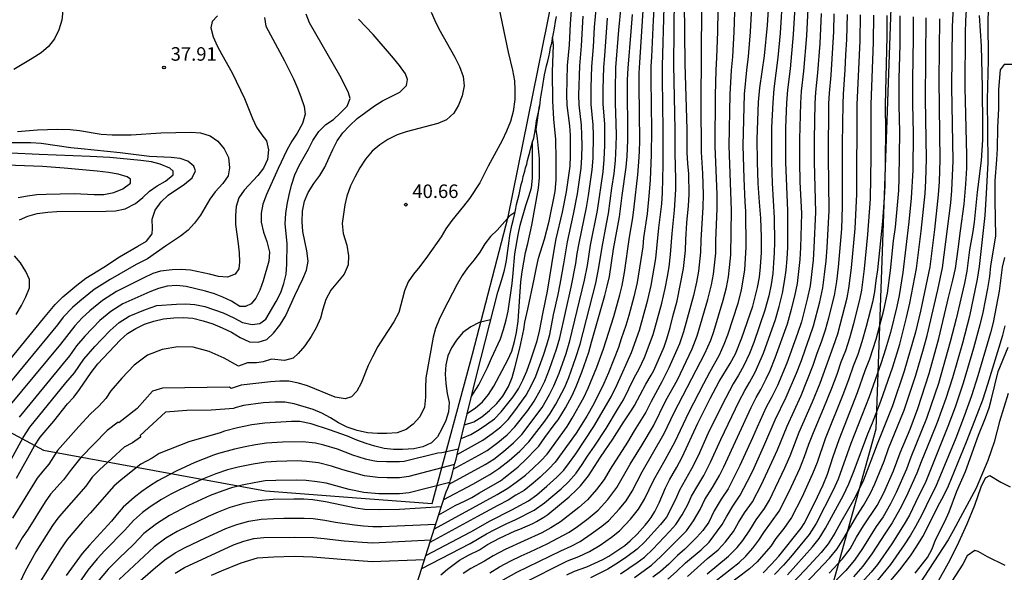
# Model space of a CAD drawing. Units: millimetres. Extents: x 583094 to 583446, y 4794040 to 4794290.
# Drawn here: x 583358 to 583412, y 4794174 to 4794205 of the extents above; entities that cross this region are included whole.
import ezdxf

# ---------------------------------------------------------------- set-up
doc = ezdxf.new("R2010")
doc.units = ezdxf.units.MM
for name, color, linetype in [('020104', 34, 'Continuous'), ('020204', 9, 'Continuous'), ('020308', 9, 'Continuous'), ('070116', 6, 'Continuous'), ('130101', 9, 'Continuous')]:
    doc.layers.add(name, color=color, linetype=linetype)
doc.layers.add('020105', color=24, linetype='Continuous', lineweight=30)
doc.styles.add('ARIAL', font='ARIAL.TTF', dxfattribs={"height": 1})

# ---------------------------------------------------------------- blocks, each defined once
blk = doc.blocks.new('COTAPU')
blk.add_circle((0, 0), 0.075)

msp = doc.modelspace()

# ---------------------------------------------------------------- linework, layer by layer
at = {"layer": '020104', "flags": 128}
for points, elevation in [([(583401.234, 4794173.763), (583402.574, 4794175.163), (583403.004, 4794175.683), (583403.374, 4794176.283), (583404.094, 4794177.513), (583404.464, 4794178.093), (583404.844, 4794178.773), (583405.094, 4794179.293), (583405.604, 4794180.563), (583405.854, 4794181.263), (583406.714, 4794183.393), (583407.364, 4794185.323), (583407.784, 4794186.783), (583407.984, 4794187.533), (583408.584, 4794190.073), (583408.844, 4794191.293), (583409.304, 4794194.892), (583409.364, 4794195.572), (583409.444, 4794197.222), (583409.364, 4794201.322), (583409.394, 4794204.672), (583409.625, 4794209.252)], 59.5), ([(583392.915, 4794207.112), (583392.785, 4794205.043), (583392.705, 4794203.003), (583392.665, 4794202.463), (583392.655, 4794201.743), (583392.705, 4794198.933), (583392.685, 4794197.563), (583392.625, 4794196.163), (583392.575, 4794195.483), (583392.455, 4794194.283), (583392.265, 4794192.953), (583392.215, 4794192.453), (583391.905, 4794190.473), (583391.715, 4794189.673), (583391.435, 4794188.643), (583391.275, 4794188.083), (583391.025, 4794187.353), (583390.875, 4794186.863), (583390.315, 4794185.463), (583390.055, 4794184.863), (583389.495, 4794183.733), (583389.115, 4794183.053), (583388.525, 4794182.113), (583387.365, 4794180.503), (583387.005, 4794180.123), (583386.515, 4794179.663), (583386.135, 4794179.333), (583385.635, 4794178.933), (583385.175, 4794178.663), (583384.745, 4794178.383), (583384.175, 4794178.094), (583383.045, 4794177.484), (583380.405, 4794176.034)], 46), ([(583383.554, 4794173.454), (583385.224, 4794174.394), (583387.664, 4794175.584), (583388.244, 4794175.843), (583388.734, 4794176.093), (583389.354, 4794176.513), (583389.944, 4794176.943), (583390.334, 4794177.263), (583390.914, 4794177.883), (583391.294, 4794178.343), (583391.624, 4794178.893), (583392.174, 4794179.953), (583393.404, 4794182.083), (583393.964, 4794183.263), (583395.654, 4794186.523), (583395.984, 4794187.273), (583396.154, 4794187.743), (583396.684, 4794189.483), (583396.854, 4794190.193), (583396.964, 4794190.793), (583397.035, 4794191.303), (583397.105, 4794192.013), (583397.135, 4794194.493), (583397.005, 4794198.063), (583397.055, 4794200.903), (583397.135, 4794202.263), (583397.205, 4794202.993), (583397.285, 4794204.382), (583397.385, 4794207.152)], 51.5), ([(583383.725, 4794174.354), (583384.265, 4794174.684), (583384.904, 4794175.024), (583385.464, 4794175.294), (583385.964, 4794175.514), (583386.904, 4794175.974), (583387.504, 4794176.273), (583388.124, 4794176.613), (583388.594, 4794176.933), (583389.194, 4794177.373), (583389.744, 4794177.833), (583390.284, 4794178.433), (583390.774, 4794179.093), (583391.514, 4794180.393), (583392.174, 4794181.463), (583392.804, 4794182.523), (583393.504, 4794183.913), (583394.134, 4794185.073), (583394.954, 4794186.793), (583395.234, 4794187.503), (583395.834, 4794189.533), (583396.025, 4794190.343), (583396.135, 4794190.943), (583396.265, 4794192.093), (583396.275, 4794192.783), (583396.345, 4794194.573), (583396.335, 4794195.363), (583396.235, 4794198.043), (583396.245, 4794200.873), (583396.285, 4794202.263), (583396.325, 4794202.963), (583396.375, 4794204.382), (583396.425, 4794206.822)], 51), ([(583379.955, 4794174.594), (583382.635, 4794175.984), (583383.555, 4794176.524), (583384.005, 4794176.764), (583384.635, 4794177.074), (583385.175, 4794177.314), (583386.195, 4794177.833), (583386.755, 4794178.233), (583387.695, 4794179.023), (583388.104, 4794179.413), (583388.514, 4794179.893), (583388.854, 4794180.363), (583389.144, 4794180.823), (583389.535, 4794181.383), (583390.185, 4794182.373), (583390.875, 4794183.523), (583391.155, 4794183.953), (583391.745, 4794185.173), (583392.015, 4794185.683), (583392.305, 4794186.303), (583392.795, 4794187.593), (583393.265, 4794189.333), (583393.455, 4794190.143), (583393.585, 4794190.813), (583393.675, 4794191.343), (583393.755, 4794192.023), (583393.845, 4794193.183), (583393.975, 4794194.483), (583394.055, 4794195.633), (583394.055, 4794196.203), (583394.015, 4794197.643), (583394.015, 4794198.953), (583393.935, 4794202.553), (583393.975, 4794206.382)], 49.5), ([(583385.544, 4794173.764), (583388.044, 4794175.014), (583388.674, 4794175.263), (583389.254, 4794175.533), (583389.844, 4794175.893), (583390.474, 4794176.333), (583390.924, 4794176.693), (583391.544, 4794177.343), (583391.984, 4794177.883), (583392.314, 4794178.443), (583392.824, 4794179.513), (583393.464, 4794180.633), (583394.004, 4794181.643), (583394.764, 4794183.263), (583395.594, 4794184.863), (583395.934, 4794185.503), (583396.474, 4794186.453), (583396.734, 4794187.043), (583396.934, 4794187.563), (583397.504, 4794189.323), (583397.684, 4794190.043), (583397.874, 4794191.183), (583397.954, 4794192.433), (583397.935, 4794194.413), (583397.895, 4794194.953), (583397.835, 4794196.253), (583397.785, 4794198.083), (583397.865, 4794200.933), (583397.985, 4794202.253), (583398.085, 4794203.023), (583398.195, 4794204.382), (583398.305, 4794206.462)], 52), ([(583399.975, 4794206.442), (583399.835, 4794204.312), (583399.705, 4794202.962), (583399.485, 4794201.223), (583399.425, 4794200.463), (583399.365, 4794199.083), (583399.355, 4794197.163), (583399.395, 4794195.993), (583399.514, 4794194.053), (583399.524, 4794192.703), (583399.514, 4794192.113), (583399.474, 4794191.563), (583399.424, 4794190.973), (583399.334, 4794190.363), (583399.204, 4794189.733), (583398.994, 4794188.943), (583398.374, 4794187.133), (583398.134, 4794186.533), (583397.824, 4794185.863), (583397.524, 4794185.323), (583397.234, 4794184.853), (583396.624, 4794183.673), (583395.834, 4794182.063), (583395.284, 4794180.853), (583394.924, 4794180.123), (583394.254, 4794178.943), (583394.024, 4794178.423), (583393.524, 4794177.443), (583393.204, 4794177.043), (583392.334, 4794176.083), (583391.914, 4794175.673), (583391.334, 4794175.243), (583390.874, 4794174.923), (583390.284, 4794174.553), (583389.314, 4794174.084)], 53), ([(583390.984, 4794174.293), (583391.904, 4794174.923), (583392.304, 4794175.233), (583392.774, 4794175.673), (583393.724, 4794176.663), (583394.054, 4794177.043), (583394.404, 4794177.573), (583394.714, 4794178.143), (583394.924, 4794178.603), (583395.264, 4794179.203), (583395.604, 4794179.753), (583395.974, 4794180.503), (583396.544, 4794181.753), (583397.564, 4794183.883), (583397.874, 4794184.473), (583398.144, 4794184.923), (583398.444, 4794185.493), (583398.904, 4794186.553), (583399.574, 4794188.413), (583399.784, 4794189.143), (583399.964, 4794189.873), (583400.084, 4794190.533), (583400.164, 4794191.163), (583400.224, 4794191.793), (583400.254, 4794192.413), (583400.264, 4794193.023), (583400.254, 4794194.453), (583400.145, 4794197.153), (583400.155, 4794199.053), (583400.205, 4794200.443), (583400.255, 4794201.163), (583400.405, 4794202.332), (583400.575, 4794204.242), (583400.705, 4794206.392)], 53.5), ([(583384.165, 4794206.093), (583384.745, 4794203.263), (583384.995, 4794202.253), (583385.095, 4794201.673), (583385.125, 4794201.163), (583385.125, 4794200.633), (583385.035, 4794199.973), (583384.885, 4794199.413), (583384.665, 4794198.873), (583384.415, 4794198.353), (583383.635, 4794196.933), (583383.175, 4794196.013), (583382.605, 4794195.133), (583382.275, 4794194.703), (583381.615, 4794193.913), (583381.285, 4794193.443), (583381.025, 4794193.013), (583380.275, 4794191.933), (583379.855, 4794191.353), (583379.495, 4794190.933), (583379.205, 4794190.503), (583379.005, 4794190.003), (583378.675, 4794188.813), (583378.415, 4794188.293), (583377.805, 4794187.373), (583377.525, 4794186.913), (583377.215, 4794186.343), (583376.985, 4794185.863), (583376.585, 4794184.883), (583376.345, 4794184.443), (583376.055, 4794184.134), (583375.715, 4794184.014), (583375.145, 4794184.104), (583373.625, 4794184.734), (583373.115, 4794184.884), (583372.585, 4794184.994), (583372.085, 4794185.004), (583371.565, 4794184.964), (583369.935, 4794184.764), (583369.385, 4794184.584), (583369.285, 4794184.664), (583365.565, 4794184.614), (583365.015, 4794184.444), (583364.165, 4794183.484), (583363.145, 4794182.684), (583363.115, 4794182.714), (583362.505, 4794182.254), (583361.035, 4794180.764), (583360.515, 4794180.114), (583360.075, 4794179.524), (583359.365, 4794178.724), (583359.055, 4794178.304), (583358.115, 4794176.774), (583357.785, 4794176.294), (583357.415, 4794175.644)], 41), ([(583380.185, 4794175.324), (583382.675, 4794176.634), (583383.745, 4794177.244), (583384.955, 4794177.853), (583385.875, 4794178.353), (583386.345, 4794178.693), (583386.895, 4794179.163), (583387.455, 4794179.673), (583387.835, 4794180.063), (583388.155, 4794180.473), (583388.495, 4794180.963), (583389.505, 4794182.473), (583390.455, 4794184.133), (583390.795, 4794184.813), (583391.585, 4794186.583), (583392.035, 4794187.833), (583392.495, 4794189.503), (583392.685, 4794190.313), (583392.935, 4794191.813), (583393.005, 4794192.383), (583393.105, 4794193.513), (583393.265, 4794194.843), (583393.315, 4794195.443), (583393.345, 4794197.003), (583393.355, 4794198.943), (583393.305, 4794201.763), (583393.305, 4794202.503), (583393.395, 4794205.753)], 49), ([(583380.655, 4794176.804), (583384.145, 4794178.703), (583384.735, 4794179.063), (583385.195, 4794179.383), (583385.715, 4794179.783), (583386.135, 4794180.163), (583386.555, 4794180.573), (583386.905, 4794180.943), (583388.015, 4794182.483), (583388.305, 4794182.933), (583388.955, 4794184.083), (583389.195, 4794184.603), (583389.675, 4794185.763), (583390.035, 4794186.783), (583390.605, 4794188.593), (583390.935, 4794189.783), (583391.065, 4794190.313), (583391.205, 4794191.033), (583391.485, 4794192.983), (583391.665, 4794194.053), (583391.745, 4794194.663), (583391.935, 4794196.443), (583391.995, 4794197.163), (583392.035, 4794197.753), (583392.045, 4794198.343), (583392.015, 4794201.403), (583392.025, 4794202.083), (583392.055, 4794202.683), (583392.265, 4794205.853)], 48), ([(583381.175, 4794178.424), (583382.795, 4794179.284), (583383.735, 4794179.823), (583384.225, 4794180.143), (583384.795, 4794180.583), (583385.395, 4794181.113), (583385.895, 4794181.623), (583386.775, 4794182.773), (583387.075, 4794183.193), (583387.395, 4794183.723), (583387.885, 4794184.663), (583388.105, 4794185.203), (583388.495, 4794186.303), (583388.735, 4794187.053), (583389.615, 4794190.433), (583389.785, 4794191.313), (583389.955, 4794192.433), (583390.195, 4794193.733), (583390.315, 4794194.293), (583390.495, 4794195.713), (583390.625, 4794196.523), (583390.695, 4794197.243), (583390.745, 4794198.063), (583390.755, 4794198.643), (583390.745, 4794199.293), (583390.695, 4794200.423), (583390.695, 4794201.143), (583390.725, 4794202.403), (583390.885, 4794204.483), (583391.015, 4794205.813)], 47), ([(583381.705, 4794180.114), (583383.115, 4794180.883), (583383.575, 4794181.153), (583384.175, 4794181.583), (583384.685, 4794182.013), (583385.125, 4794182.453), (583385.835, 4794183.373), (583386.195, 4794183.883), (583386.545, 4794184.513), (583386.775, 4794185.003), (583387.045, 4794185.663), (583387.425, 4794186.773), (583387.615, 4794187.403), (583388.245, 4794190.213), (583388.495, 4794191.523), (583388.575, 4794192.073), (583388.685, 4794192.663), (583389.095, 4794194.643), (583389.205, 4794195.303), (583389.405, 4794196.723), (583389.455, 4794197.373), (583389.475, 4794198.643), (583389.455, 4794199.233), (583389.355, 4794200.363), (583389.355, 4794201.293), (583389.385, 4794202.463), (583389.485, 4794203.563), (583389.545, 4794204.653), (583389.645, 4794205.823)], 46), ([(583395.465, 4794205.732), (583395.435, 4794200.463), (583395.455, 4794197.713), (583395.525, 4794196.523), (583395.565, 4794195.353), (583395.545, 4794194.653), (583395.435, 4794192.813), (583395.425, 4794192.163), (583395.305, 4794191.093), (583395.195, 4794190.493), (583395.035, 4794189.753), (583394.484, 4794187.733), (583394.254, 4794187.073), (583393.664, 4794185.733), (583393.274, 4794184.953), (583392.674, 4794183.863), (583392.384, 4794183.273), (583391.744, 4794182.243), (583391.374, 4794181.613), (583390.404, 4794180.103), (583390.074, 4794179.543), (583389.654, 4794178.973), (583389.154, 4794178.403), (583388.664, 4794177.973), (583387.644, 4794177.193), (583387.114, 4794176.853), (583386.614, 4794176.583), (583385.634, 4794176.124), (583384.585, 4794175.654), (583383.925, 4794175.304), (583383.435, 4794174.994), (583382.685, 4794174.594), (583382.255, 4794174.314)], 50.5), ([(583368.616, 4794205.273), (583368.336, 4794204.963), (583368.256, 4794204.613), (583368.376, 4794204.103), (583368.596, 4794203.613), (583368.856, 4794203.123), (583369.446, 4794202.113), (583370.115, 4794200.693), (583370.565, 4794199.583), (583370.785, 4794199.103), (583371.085, 4794198.663), (583371.335, 4794198.343), (583371.455, 4794197.833), (583371.395, 4794197.293), (583371.175, 4794196.813), (583370.865, 4794196.413), (583370.095, 4794195.593), (583369.815, 4794195.163), (583369.665, 4794194.683), (583369.615, 4794194.183), (583369.625, 4794193.683), (583369.775, 4794192.623), (583369.825, 4794192.113), (583369.845, 4794191.613), (583369.805, 4794191.223), (583369.605, 4794190.943), (583369.175, 4794190.763), (583368.675, 4794190.803), (583368.185, 4794190.933), (583367.125, 4794191.164), (583366.615, 4794191.194), (583366.105, 4794191.174), (583365.455, 4794191.094), (583365.045, 4794190.964), (583364.495, 4794190.714), (583363.015, 4794189.964), (583362.235, 4794189.474), (583361.545, 4794188.894), (583361.125, 4794188.504), (583360.705, 4794188.064), (583359.905, 4794187.044), (583357.035, 4794183.564)], 38.5), ([(583357.065, 4794180.434), (583357.845, 4794181.874), (583358.205, 4794182.444), (583360.215, 4794184.894), (583360.695, 4794185.454), (583361.205, 4794186.224), (583361.815, 4794186.924), (583362.205, 4794187.334), (583362.665, 4794187.804), (583363.165, 4794188.254), (583363.725, 4794188.604), (583364.625, 4794188.974), (583365.255, 4794189.204), (583366.355, 4794189.274), (583366.855, 4794189.284), (583367.375, 4794189.244), (583367.915, 4794189.134), (583368.945, 4794188.784), (583369.535, 4794188.514), (583370.015, 4794188.254), (583370.555, 4794188.134), (583370.965, 4794188.204), (583371.305, 4794188.443), (583371.885, 4794189.413), (583372.135, 4794189.923), (583372.295, 4794190.423), (583372.425, 4794190.933), (583372.465, 4794191.493), (583372.485, 4794192.633), (583372.385, 4794193.723), (583372.415, 4794194.303), (583372.485, 4794194.803), (583372.595, 4794195.333), (583372.725, 4794195.873), (583372.915, 4794196.453), (583373.155, 4794196.973), (583373.675, 4794197.873), (583373.905, 4794198.353), (583374.245, 4794198.863), (583374.635, 4794199.243), (583375.055, 4794199.523), (583375.435, 4794199.873), (583375.815, 4794200.263), (583375.975, 4794200.693), (583375.895, 4794200.993), (583375.645, 4794201.503), (583375.405, 4794201.963), (583373.725, 4794204.893), (583373.545, 4794205.363)], 39.5), ([(583380.475, 4794205.483), (583380.675, 4794205.023), (583380.905, 4794204.553), (583381.785, 4794202.973), (583382.045, 4794202.453), (583382.255, 4794201.903), (583382.315, 4794201.393), (583382.205, 4794200.843), (583381.995, 4794200.323), (583381.735, 4794199.873), (583381.325, 4794199.493), (583380.855, 4794199.303), (583379.085, 4794198.843), (583378.595, 4794198.673), (583378.065, 4794198.413), (583377.635, 4794198.123), (583377.195, 4794197.763), (583376.835, 4794197.313), (583376.515, 4794196.833), (583376.235, 4794196.323), (583376.005, 4794195.843), (583375.795, 4794195.273), (583375.685, 4794194.783), (583375.545, 4794193.753), (583375.595, 4794193.183), (583375.805, 4794192.553), (583375.895, 4794191.953), (583375.875, 4794191.453), (583375.655, 4794190.933), (583374.905, 4794190.053), (583374.625, 4794189.523), (583374.465, 4794188.983), (583374.345, 4794188.493), (583374.095, 4794187.963), (583373.815, 4794187.473), (583373.465, 4794186.953), (583373.105, 4794186.524), (583372.825, 4794186.274), (583372.335, 4794186.144), (583371.625, 4794186.224), (583371.155, 4794186.074), (583370.795, 4794186.014), (583370.285, 4794186.004), (583369.785, 4794185.834), (583368.995, 4794186.264), (583368.165, 4794186.634), (583367.275, 4794186.874), (583366.425, 4794186.904), (583365.545, 4794186.754), (583364.735, 4794186.434), (583363.995, 4794185.874), (583363.315, 4794185.154), (583362.705, 4794184.454), (583362.435, 4794184.034), (583362.045, 4794183.614), (583361.575, 4794183.184), (583360.935, 4794182.484), (583359.755, 4794181.144), (583359.275, 4794180.384), (583358.935, 4794180.004), (583358.625, 4794179.614), (583357.255, 4794177.394)], 40.5), ([(583360.046, 4794205.563), (583359.996, 4794205.033), (583359.826, 4794204.493), (583359.586, 4794203.993), (583359.256, 4794203.573), (583358.836, 4794203.223), (583358.346, 4794202.903), (583357.316, 4794202.293)], 38), ([(583371.236, 4794205.183), (583371.306, 4794204.703), (583372.345, 4794202.783), (583372.845, 4794201.773), (583373.065, 4794201.263), (583373.255, 4794200.783), (583373.425, 4794200.243), (583373.485, 4794199.813), (583373.335, 4794199.293), (583373.035, 4794198.753), (583372.745, 4794198.313), (583372.465, 4794197.823), (583371.985, 4794196.803), (583371.335, 4794195.353), (583371.145, 4794194.823), (583371.055, 4794194.313), (583371.045, 4794193.813), (583371.175, 4794193.273), (583371.365, 4794192.743), (583371.515, 4794192.163), (583371.475, 4794191.663), (583371.165, 4794190.573), (583370.975, 4794190.053), (583370.745, 4794189.603), (583370.495, 4794189.283), (583370.175, 4794189.133), (583369.855, 4794189.144), (583369.395, 4794189.434), (583368.925, 4794189.664), (583368.455, 4794189.844), (583367.955, 4794189.994), (583366.885, 4794190.244), (583366.375, 4794190.304), (583365.835, 4794190.274), (583365.345, 4794190.134), (583364.875, 4794189.954), (583363.375, 4794189.284), (583362.705, 4794188.864), (583362.105, 4794188.354), (583361.255, 4794187.494), (583360.805, 4794186.964), (583360.415, 4794186.394), (583360.055, 4794185.974), (583357.615, 4794183.004)], 39), ([(583381.475, 4794179.274), (583383.465, 4794180.373), (583383.945, 4794180.673), (583384.485, 4794181.083), (583385.045, 4794181.563), (583385.515, 4794182.043), (583386.635, 4794183.533), (583387.045, 4794184.253), (583387.285, 4794184.733), (583387.575, 4794185.433), (583387.965, 4794186.533), (583388.175, 4794187.233), (583388.985, 4794190.593), (583389.145, 4794191.413), (583389.315, 4794192.543), (583389.705, 4794194.473), (583390.015, 4794196.623), (583390.075, 4794197.303), (583390.115, 4794198.073), (583390.105, 4794199.263), (583390.025, 4794200.393), (583390.025, 4794201.213), (583390.055, 4794202.433), (583390.115, 4794203.053), (583390.265, 4794205.153)], 46.5), ([(583381.925, 4794180.923), (583383.335, 4794181.713), (583383.865, 4794182.083), (583384.335, 4794182.463), (583384.745, 4794182.873), (583385.115, 4794183.343), (583385.755, 4794184.223), (583386.045, 4794184.773), (583386.275, 4794185.273), (583386.705, 4794186.433), (583386.895, 4794187.003), (583387.055, 4794187.583), (583387.265, 4794188.673), (583387.515, 4794189.803), (583387.625, 4794190.373), (583387.855, 4794191.623), (583388.035, 4794192.723), (583388.375, 4794194.263), (583388.595, 4794195.403), (583388.795, 4794196.823), (583388.835, 4794197.433), (583388.845, 4794198.083), (583388.835, 4794198.643), (583388.815, 4794199.203), (583388.685, 4794200.333), (583388.665, 4794200.863), (583388.715, 4794202.493), (583388.815, 4794203.613), (583388.915, 4794205.263)], 45.5), ([(583391.764, 4794174.103), (583392.694, 4794174.783), (583393.214, 4794175.253), (583394.644, 4794176.693), (583395.034, 4794177.243), (583395.404, 4794177.863), (583395.664, 4794178.423), (583396.084, 4794179.083), (583396.464, 4794179.753), (583396.704, 4794180.233), (583398.234, 4794183.533), (583398.514, 4794184.093), (583398.764, 4794184.533), (583399.064, 4794185.123), (583399.274, 4794185.593), (583399.554, 4794186.283), (583400.244, 4794188.183), (583400.474, 4794188.983), (583400.654, 4794189.713), (583400.794, 4794190.413), (583400.944, 4794191.753), (583400.984, 4794192.413), (583401.034, 4794194.303), (583400.954, 4794196.053), (583400.935, 4794197.143), (583400.935, 4794198.423), (583400.985, 4794200.433), (583401.025, 4794201.102), (583401.155, 4794202.212), (583401.315, 4794204.172), (583401.385, 4794205.662)], 54), ([(583402.105, 4794205.402), (583402.035, 4794203.742), (583401.915, 4794202.102), (583401.805, 4794201.042), (583401.765, 4794200.412), (583401.725, 4794198.423), (583401.724, 4794197.143), (583401.794, 4794194.383), (583401.714, 4794192.413), (583401.664, 4794191.713), (583401.494, 4794190.293), (583401.344, 4794189.553), (583401.014, 4794188.283), (583400.804, 4794187.643), (583400.214, 4794186.003), (583399.684, 4794184.753), (583399.384, 4794184.133), (583399.064, 4794183.553), (583398.554, 4794182.443), (583398.304, 4794181.853), (583397.594, 4794180.313), (583396.954, 4794179.023), (583396.564, 4794178.443), (583396.184, 4794177.793), (583395.884, 4794177.173), (583395.544, 4794176.713), (583395.224, 4794176.333), (583394.544, 4794175.673), (583394.144, 4794175.323), (583393.654, 4794174.843), (583393.194, 4794174.423), (583392.774, 4794174.113)], 54.5), ([(583394.694, 4794174.143), (583395.814, 4794175.143), (583396.394, 4794175.633), (583396.804, 4794176.083), (583397.254, 4794176.643), (583397.534, 4794177.153), (583397.864, 4794177.683), (583398.304, 4794178.293), (583398.804, 4794179.253), (583399.384, 4794180.493), (583399.684, 4794181.183), (583400.224, 4794182.503), (583401.004, 4794184.193), (583401.674, 4794185.883), (583401.894, 4794186.543), (583402.134, 4794187.173), (583402.354, 4794187.843), (583402.544, 4794188.513), (583402.844, 4794189.753), (583402.974, 4794190.533), (583403.074, 4794191.323), (583403.254, 4794193.443), (583403.304, 4794194.683), (583403.304, 4794198.173), (583403.325, 4794200.382), (583403.345, 4794200.922), (583403.445, 4794202.282), (583403.475, 4794203.102), (583403.535, 4794203.962), (583403.565, 4794205.352)], 55.5), ([(583395.794, 4794174.303), (583396.974, 4794175.273), (583397.444, 4794175.763), (583397.774, 4794176.153), (583398.164, 4794176.723), (583398.514, 4794177.303), (583398.974, 4794177.923), (583399.244, 4794178.393), (583400.094, 4794180.183), (583400.384, 4794180.843), (583400.884, 4794182.163), (583401.634, 4794183.853), (583402.054, 4794184.883), (583402.804, 4794186.943), (583403.034, 4794187.623), (583403.554, 4794189.623), (583403.654, 4794190.143), (583403.794, 4794191.283), (583403.994, 4794193.463), (583404.094, 4794195.373), (583404.104, 4794200.362), (583404.275, 4794203.892), (583404.295, 4794205.332)], 56), ([(583396.284, 4794173.923), (583397.564, 4794174.923), (583397.934, 4794175.273), (583398.324, 4794175.733), (583398.654, 4794176.163), (583398.934, 4794176.603), (583399.784, 4794177.773), (583400.344, 4794178.873), (583400.924, 4794180.153), (583401.194, 4794180.813), (583401.434, 4794181.503), (583401.684, 4794182.143), (583402.264, 4794183.513), (583402.704, 4794184.613), (583402.994, 4794185.383), (583403.224, 4794186.063), (583403.474, 4794186.703), (583403.704, 4794187.403), (583403.924, 4794188.193), (583404.254, 4794189.503), (583404.364, 4794190.053), (583404.514, 4794191.233), (583404.704, 4794193.143), (583404.844, 4794195.113), (583404.884, 4794197.453), (583404.894, 4794198.872), (583404.884, 4794200.352), (583405.015, 4794203.822), (583405.025, 4794205.312)], 56.5), ([(583405.755, 4794205.292), (583405.755, 4794204.132), (583405.664, 4794200.332), (583405.684, 4794198.842), (583405.644, 4794195.853), (583405.614, 4794195.173), (583405.514, 4794193.863), (583405.234, 4794191.183), (583405.144, 4794190.583), (583405.074, 4794189.963), (583404.954, 4794189.383), (583404.614, 4794188.033), (583404.374, 4794187.183), (583404.144, 4794186.473), (583403.884, 4794185.823), (583403.654, 4794185.133), (583403.354, 4794184.333), (583402.334, 4794181.793), (583401.884, 4794180.483), (583401.634, 4794179.843), (583401.044, 4794178.543), (583400.474, 4794177.433), (583400.034, 4794176.813), (583399.594, 4794176.263), (583399.324, 4794175.843), (583398.564, 4794174.963), (583398.144, 4794174.573), (583396.774, 4794173.533)], 57), ([(583407.215, 4794205.212), (583407.214, 4794204.052), (583407.174, 4794201.742), (583407.174, 4794200.372), (583407.214, 4794198.762), (583407.194, 4794196.712), (583407.114, 4794195.153), (583406.984, 4794193.843), (583406.644, 4794191.033), (583406.444, 4794189.753), (583406.314, 4794189.133), (583405.954, 4794187.703), (583405.684, 4794186.763), (583405.444, 4794186.013), (583404.774, 4794184.123), (583403.754, 4794181.543), (583403.054, 4794179.563), (583402.784, 4794178.953), (583401.834, 4794177.103), (583401.454, 4794176.483), (583400.414, 4794175.223), (583400.024, 4794174.773), (583399.524, 4794174.263)], 58), ([(583400.244, 4794174.243), (583401.634, 4794175.803), (583402.004, 4794176.253), (583402.344, 4794176.833), (583403.344, 4794178.663), (583403.654, 4794179.303), (583403.944, 4794180.043), (583404.694, 4794182.063), (583404.954, 4794182.683), (583405.424, 4794183.883), (583406.084, 4794185.783), (583406.474, 4794187.053), (583406.854, 4794188.523), (583407.034, 4794189.333), (583407.394, 4794191.253), (583407.654, 4794193.323), (583407.874, 4794195.413), (583407.914, 4794196.122), (583407.954, 4794197.332), (583407.904, 4794200.652), (583407.944, 4794205.162)], 58.5), ([(583410.884, 4794205.292), (583410.984, 4794203.592), (583411.044, 4794201.322), (583411.064, 4794199.122), (583411.054, 4794198.392), (583410.984, 4794197.242), (583410.764, 4794195.492), (583410.604, 4794193.812), (583410.534, 4794193.303), (583410.334, 4794192.283), (583410.184, 4794191.103), (583410.064, 4794190.443), (583409.594, 4794188.453), (583409.274, 4794187.183), (583408.614, 4794184.863), (583408.204, 4794183.623), (583407.954, 4794182.923), (583407.084, 4794180.773), (583406.844, 4794180.113), (583406.274, 4794178.823), (583405.964, 4794178.193), (583405.544, 4794177.463), (583405.164, 4794176.923), (583404.404, 4794175.713), (583403.964, 4794175.063), (583403.474, 4794174.493), (583402.424, 4794173.413)], 60.5), ([(583411.384, 4794205.532), (583411.364, 4794205.032), (583411.384, 4794202.832), (583411.324, 4794200.612), (583411.364, 4794197.132), (583411.274, 4794195.412), (583411.184, 4794194.192), (583410.874, 4794191.363), (583410.764, 4794190.653), (583410.334, 4794188.603), (583409.954, 4794187.113), (583409.404, 4794185.183), (583409.024, 4794184.033), (583408.544, 4794182.703), (583408.204, 4794181.833), (583407.664, 4794180.523), (583407.424, 4794179.883), (583406.824, 4794178.573), (583406.484, 4794177.883), (583406.054, 4794177.123), (583405.684, 4794176.583), (583404.924, 4794175.413), (583404.424, 4794174.723), (583403.904, 4794174.133)], 61), ([(583408.674, 4794205.102), (583408.634, 4794201.702), (583408.694, 4794197.282), (583408.654, 4794196.062), (583408.604, 4794195.342), (583408.394, 4794193.423), (583408.134, 4794191.343), (583407.624, 4794188.873), (583407.344, 4794187.713), (583406.724, 4794185.553), (583406.064, 4794183.633), (583405.214, 4794181.503), (583404.464, 4794179.503), (583404.244, 4794179.033), (583403.904, 4794178.383), (583403.204, 4794177.173), (583402.864, 4794176.553), (583402.504, 4794175.973), (583402.104, 4794175.483), (583401.224, 4794174.513), (583400.404, 4794173.673)], 59), ([(583382.325, 4794182.563), (583382.845, 4794182.733), (583383.285, 4794183.023), (583383.705, 4794183.373), (583384.115, 4794183.763), (583384.445, 4794184.153), (583384.765, 4794184.703), (583384.975, 4794185.193), (583385.125, 4794185.733), (583385.395, 4794186.823), (583385.615, 4794187.863), (583385.665, 4794188.273), (583385.835, 4794188.983), (583386.195, 4794190.663), (583386.295, 4794191.213), (583386.435, 4794191.823), (583386.755, 4794192.873), (583386.895, 4794193.373), (583387.015, 4794193.883), (583387.355, 4794195.523), (583387.405, 4794196.173), (583387.405, 4794197.303), (583387.385, 4794198.413), (583387.275, 4794199.543), (583387.225, 4794200.563), (583387.205, 4794202.163), (583387.265, 4794203.673), (583387.215, 4794204.093)], 44.5), ([(583413.764, 4794202.582), (583412.264, 4794202.572), (583412.034, 4794202.282), (583411.954, 4794201.192), (583411.944, 4794200.122), (583411.894, 4794199.072), (583411.874, 4794197.892), (583411.844, 4794197.292), (583411.754, 4794196.112), (583411.754, 4794195.022), (583411.784, 4794193.042), (583411.514, 4794191.393), (583411.444, 4794190.803), (583411.344, 4794190.143), (583411.074, 4794188.803), (583410.914, 4794188.123), (583410.564, 4794186.823), (583409.994, 4794184.883), (583409.544, 4794183.543), (583409.144, 4794182.483), (583407.874, 4794179.333), (583407.504, 4794178.603), (583407.004, 4794177.563), (583406.724, 4794177.053), (583406.024, 4794175.963), (583405.234, 4794174.823), (583404.884, 4794174.393), (583404.334, 4794173.773)], 61.5), ([(583382.485, 4794183.223), (583382.925, 4794183.503), (583383.325, 4794183.843), (583383.655, 4794184.263), (583383.945, 4794184.723), (583384.725, 4794186.173), (583384.945, 4794186.653), (583385.105, 4794187.203), (583385.215, 4794187.693), (583385.295, 4794188.323), (583385.445, 4794190.503), (583385.525, 4794191.073), (583385.705, 4794192.143), (583385.835, 4794192.633), (583386.065, 4794193.653), (583386.435, 4794195.703), (583386.495, 4794196.303), (583386.485, 4794197.353), (583386.385, 4794198.473), (583386.295, 4794198.973), (583386.495, 4794200.273)], 44), ([(583357.536, 4794198.853), (583358.636, 4794198.943), (583359.756, 4794198.983), (583360.446, 4794198.973), (583360.966, 4794198.913), (583362.166, 4794198.703), (583362.776, 4794198.663), (583363.836, 4794198.673), (583365.476, 4794198.783), (583367.136, 4794198.813), (583367.685, 4794198.773), (583368.225, 4794198.613), (583368.635, 4794198.323), (583368.995, 4794197.893), (583369.225, 4794197.403), (583369.295, 4794196.843), (583369.215, 4794196.393), (583368.925, 4794195.963), (583368.495, 4794195.513), (583368.195, 4794195.103), (583367.675, 4794194.203), (583367.355, 4794193.763), (583366.995, 4794193.383), (583366.575, 4794193.043), (583365.735, 4794192.493), (583364.745, 4794191.794), (583364.115, 4794191.464), (583362.665, 4794190.644), (583361.775, 4794190.084), (583360.985, 4794189.444), (583360.585, 4794189.084), (583360.065, 4794188.554), (583359.745, 4794188.124), (583356.445, 4794184.124)], 38), ([(583382.695, 4794184.123), (583383.115, 4794184.793), (583383.595, 4794185.753), (583383.815, 4794186.273), (583384.315, 4794187.353), (583384.495, 4794187.863), (583384.645, 4794188.393), (583384.745, 4794188.883), (583384.965, 4794190.423), (583385.035, 4794190.993), (583385.115, 4794192.063), (583385.305, 4794193.113), (583385.415, 4794193.663), (583385.725, 4794194.753), (583385.895, 4794195.243), (583386.035, 4794195.723), (583386.105, 4794196.263), (583386.095, 4794197.273), (583386.105, 4794198.313)], 43.5), ([(583357.636, 4794193.954), (583358.106, 4794194.154), (583358.626, 4794194.294), (583359.206, 4794194.374), (583359.706, 4794194.404), (583362.456, 4794194.424), (583362.966, 4794194.444), (583363.496, 4794194.563), (583364.066, 4794194.853), (583364.476, 4794195.183), (583364.856, 4794195.533), (583365.285, 4794195.843), (583365.735, 4794196.103), (583366.165, 4794196.443), (583366.155, 4794196.653), (583365.976, 4794196.823), (583365.446, 4794197.043), (583364.956, 4794197.163), (583364.366, 4794197.243), (583362.646, 4794197.413), (583361.566, 4794197.473), (583358.736, 4794197.574), (583357.156, 4794197.654)], 37), ([(583357.566, 4794195.194), (583358.076, 4794195.284), (583358.606, 4794195.354), (583359.116, 4794195.384), (583360.666, 4794195.404), (583361.786, 4794195.353), (583362.316, 4794195.363), (583362.876, 4794195.473), (583363.376, 4794195.663), (583363.796, 4794195.983), (583363.796, 4794196.213), (583363.606, 4794196.343), (583363.116, 4794196.483), (583362.576, 4794196.573), (583361.956, 4794196.653), (583360.116, 4794196.823), (583358.916, 4794196.904), (583356.406, 4794197.004)], 36.5), ([(583385.125, 4794194.353), (583384.835, 4794194.173), (583384.135, 4794193.373), (583383.775, 4794193.023), (583383.455, 4794192.613), (583383.175, 4794192.163), (583382.855, 4794191.723), (583382.495, 4794191.293), (583382.195, 4794190.863), (583381.915, 4794190.383), (583381.405, 4794189.373), (583381.155, 4794188.923), (583380.925, 4794188.423), (583380.725, 4794187.913), (583380.585, 4794187.433), (583380.185, 4794185.173), (583380.155, 4794184.643), (583380.165, 4794184.103), (583380.105, 4794183.553), (583379.845, 4794183.023), (583379.485, 4794182.603), (583379.085, 4794182.303), (583378.595, 4794182.134), (583378.025, 4794182.084), (583377.505, 4794182.084), (583376.945, 4794182.134), (583376.375, 4794182.264), (583375.825, 4794182.444), (583375.335, 4794182.684), (583374.895, 4794182.964), (583374.405, 4794183.224), (583373.925, 4794183.424), (583372.885, 4794183.744), (583372.355, 4794183.834), (583371.815, 4794183.834), (583371.155, 4794183.784), (583370.075, 4794183.644), (583369.535, 4794183.504), (583369.535, 4794183.484), (583368.275, 4794183.384), (583366.925, 4794183.364), (583365.745, 4794183.274), (583364.335, 4794181.984), (583364.345, 4794181.884), (583363.905, 4794181.564), (583363.445, 4794181.324), (583362.075, 4794180.074), (583361.675, 4794179.664), (583361.315, 4794179.164), (583360.095, 4794177.784), (583359.765, 4794177.384), (583359.475, 4794176.984), (583358.545, 4794175.524), (583357.955, 4794174.444), (583357.185, 4794172.794)], 41.5), ([(583357.456, 4794188.704), (583357.756, 4794189.194), (583357.996, 4794189.674), (583358.186, 4794190.174), (583358.186, 4794190.644), (583357.996, 4794191.084), (583357.696, 4794191.564), (583357.366, 4794191.954)], 37), ([(583412.274, 4794191.863), (583412.154, 4794191.323), (583411.984, 4794189.993), (583411.654, 4794188.243), (583411.514, 4794187.683), (583410.804, 4794185.293), (583410.454, 4794184.173), (583410.044, 4794183.053), (583409.574, 4794181.833), (583408.454, 4794179.113), (583408.194, 4794178.613), (583407.674, 4794177.543), (583407.354, 4794176.933), (583407.074, 4794176.443), (583406.724, 4794175.903), (583405.954, 4794174.813), (583405.114, 4794173.783)], 56.5), ([(583383.775, 4794188.403), (583383.135, 4794188.253), (583382.675, 4794188.013), (583382.225, 4794187.703), (583381.885, 4794187.273), (583381.605, 4794186.853), (583381.405, 4794186.393), (583381.295, 4794185.893), (583381.255, 4794185.383), (583381.285, 4794184.873), (583381.365, 4794184.303), (583381.475, 4794183.803), (583381.445, 4794183.293), (583381.285, 4794182.803), (583381.075, 4794182.343), (583380.835, 4794181.903), (583380.495, 4794181.563), (583380.015, 4794181.354), (583379.515, 4794181.244), (583378.895, 4794181.204), (583378.385, 4794181.204), (583377.875, 4794181.264), (583377.355, 4794181.384), (583376.865, 4794181.534), (583376.355, 4794181.724), (583375.835, 4794181.944), (583374.835, 4794182.294), (583373.825, 4794182.624), (583373.195, 4794182.754), (583372.725, 4794182.754), (583371.245, 4794182.664), (583370.525, 4794182.564), (583369.725, 4794182.404), (583369.015, 4794182.214), (583368.765, 4794182.124), (583367.035, 4794181.634), (583365.385, 4794180.974), (583364.995, 4794180.714), (583364.375, 4794180.394), (583363.275, 4794179.514), (583362.875, 4794179.164), (583361.565, 4794177.674), (583361.135, 4794177.214), (583360.285, 4794176.204), (583359.905, 4794175.674), (583358.805, 4794173.894)], 42), ([(583407.334, 4794174.333), (583408.014, 4794175.213), (583408.264, 4794175.693), (583408.454, 4794176.183), (583408.974, 4794177.203), (583409.204, 4794177.743), (583409.644, 4794178.883), (583410.114, 4794179.983), (583410.834, 4794182.003), (583411.234, 4794182.953), (583411.424, 4794183.513), (583411.564, 4794184.013), (583411.924, 4794185.533), (583412.484, 4794186.883)], 63), ([(583412.494, 4794184.313), (583412.004, 4794182.753), (583411.704, 4794181.613), (583411.544, 4794181.123), (583411.354, 4794180.583), (583410.704, 4794179.053), (583409.444, 4794176.683), (583409.164, 4794176.193), (583407.284, 4794173.323)], 63.5), ([(583381.775, 4794180.363), (583379.245, 4794179.694), (583378.715, 4794179.634), (583378.045, 4794179.624), (583377.515, 4794179.644), (583376.785, 4794179.734), (583375.585, 4794180.074), (583374.955, 4794180.274), (583374.225, 4794180.454), (583373.565, 4794180.544), (583373.035, 4794180.564), (583371.895, 4794180.534), (583371.305, 4794180.494), (583370.595, 4794180.394), (583369.775, 4794180.214), (583369.185, 4794180.064), (583368.525, 4794179.844), (583367.795, 4794179.554), (583367.265, 4794179.314), (583366.545, 4794178.974), (583366.035, 4794178.714), (583365.515, 4794178.424), (583364.895, 4794178.024), (583364.455, 4794177.704), (583363.965, 4794177.264), (583363.475, 4794176.724), (583362.375, 4794175.594), (583361.955, 4794175.124), (583361.435, 4794174.504), (583360.795, 4794173.604)], 43), ([(583381.505, 4794179.364), (583379.265, 4794178.804), (583378.715, 4794178.744), (583377.565, 4794178.744), (583376.745, 4794178.814), (583375.925, 4794178.984), (583374.655, 4794179.334), (583374.155, 4794179.414), (583373.535, 4794179.484), (583372.995, 4794179.504), (583371.865, 4794179.484), (583371.275, 4794179.454), (583370.745, 4794179.374), (583369.985, 4794179.224), (583369.405, 4794179.074), (583368.915, 4794178.904), (583368.225, 4794178.644), (583367.015, 4794178.084), (583365.955, 4794177.534), (583365.245, 4794177.084), (583364.545, 4794176.534), (583363.955, 4794175.934), (583363.165, 4794175.174), (583362.565, 4794174.554), (583361.975, 4794173.864)], 43.5), ([(583408.464, 4794173.623), (583409.274, 4794175.083), (583409.754, 4794176.063), (583410.204, 4794177.083), (583410.634, 4794178.113), (583410.994, 4794179.123), (583411.234, 4794179.633), (583411.474, 4794179.763), (583412.084, 4794179.383), (583412.594, 4794179.133)], 64), ([(583381.045, 4794178.024), (583378.715, 4794177.864), (583377.615, 4794177.844), (583376.795, 4794177.874), (583376.295, 4794177.954), (583374.615, 4794178.304), (583373.905, 4794178.414), (583373.405, 4794178.444), (583372.855, 4794178.444), (583371.705, 4794178.424), (583370.895, 4794178.354), (583370.085, 4794178.204), (583369.305, 4794177.974), (583368.655, 4794177.724), (583368.105, 4794177.484), (583366.395, 4794176.654), (583365.755, 4794176.274), (583365.115, 4794175.804), (583363.165, 4794173.994)], 44), ([(583363.775, 4794173.424), (583365.175, 4794174.644), (583365.695, 4794175.074), (583366.275, 4794175.464), (583366.835, 4794175.764), (583367.955, 4794176.304), (583369.085, 4794176.814), (583369.695, 4794177.034), (583370.355, 4794177.224), (583371.045, 4794177.334), (583371.735, 4794177.374), (583372.305, 4794177.384), (583373.425, 4794177.384), (583373.935, 4794177.364), (583374.575, 4794177.284), (583375.175, 4794177.174), (583376.215, 4794177.024), (583376.715, 4794176.964), (583377.235, 4794176.934), (583377.735, 4794176.934), (583380.735, 4794177.064)], 44.5), ([(583380.105, 4794175.084), (583377.195, 4794174.974), (583375.475, 4794175.094), (583373.915, 4794175.234), (583372.885, 4794175.254), (583371.755, 4794175.234), (583370.815, 4794175.164), (583369.915, 4794174.884), (583368.835, 4794174.454), (583368.275, 4794174.204)], 45.5), ([(583412.314, 4794174.763), (583411.334, 4794175.243), (583410.824, 4794175.533), (583410.634, 4794175.603), (583410.214, 4794175.293), (583409.974, 4794174.843), (583409.364, 4794173.893)], 64.5)]:
    msp.add_lwpolyline(points, dxfattribs=dict(at, elevation=elevation))
at = {"layer": '020105', "flags": 128}
for points, elevation in [([(583402.554, 4794174.333), (583403.284, 4794175.123), (583403.714, 4794175.693), (583404.074, 4794176.333), (583404.464, 4794176.963), (583405.214, 4794178.093), (583405.594, 4794178.793), (583406.134, 4794180.013), (583406.504, 4794181.023), (583407.044, 4794182.333), (583407.484, 4794183.483), (583408.104, 4794185.423), (583408.634, 4794187.363), (583409.174, 4794189.643), (583409.424, 4794190.603), (583409.564, 4794191.253), (583409.714, 4794192.323), (583409.834, 4794193.343), (583410.044, 4794194.812), (583410.134, 4794195.932), (583410.184, 4794196.822), (583410.194, 4794197.532), (583410.104, 4794201.302), (583410.114, 4794204.322), (583410.134, 4794205.002), (583410.274, 4794207.152)], 60), ([(583388.004, 4794174.244), (583388.434, 4794174.444), (583389.114, 4794174.683), (583390.004, 4794175.093), (583390.334, 4794175.283), (583391.224, 4794175.873), (583391.524, 4794176.123), (583391.904, 4794176.503), (583392.354, 4794177.003), (583392.524, 4794177.213), (583392.684, 4794177.423), (583392.894, 4794177.753), (583393.134, 4794178.233), (583393.484, 4794179.073), (583393.704, 4794179.513), (583394.114, 4794180.223), (583394.394, 4794180.773), (583395.264, 4794182.663), (583395.954, 4794184.033), (583396.454, 4794184.973), (583397.064, 4794185.973), (583397.354, 4794186.513), (583397.714, 4794187.393), (583398.324, 4794189.163), (583398.584, 4794190.193), (583398.684, 4794190.773), (583398.744, 4794191.333), (583398.794, 4794192.143), (583398.794, 4794192.983), (583398.765, 4794194.043), (583398.685, 4794194.933), (583398.615, 4794195.963), (583398.575, 4794197.173), (583398.565, 4794198.423), (583398.645, 4794200.483), (583398.715, 4794201.283), (583398.965, 4794203.052), (583399.135, 4794204.752), (583399.255, 4794206.492)], 52.5), ([(583381.015, 4794174.244), (583381.385, 4794174.554), (583381.825, 4794174.884), (583382.055, 4794175.054), (583382.555, 4794175.334), (583383.155, 4794175.634), (583383.595, 4794175.924), (583384.265, 4794176.284), (583385.135, 4794176.684), (583385.395, 4794176.784), (583386.115, 4794177.103), (583386.325, 4794177.203), (583386.734, 4794177.443), (583386.954, 4794177.593), (583388.134, 4794178.573), (583388.564, 4794178.973), (583388.764, 4794179.183), (583389.214, 4794179.743), (583389.874, 4794180.773), (583390.564, 4794181.783), (583391.124, 4794182.683), (583391.614, 4794183.403), (583391.764, 4794183.643), (583392.384, 4794184.823), (583392.684, 4794185.323), (583392.824, 4794185.593), (583393.395, 4794186.903), (583393.555, 4794187.353), (583393.735, 4794187.973), (583393.885, 4794188.593), (583394.125, 4794189.463), (583394.475, 4794191.243), (583394.585, 4794192.243), (583394.605, 4794192.853), (583394.665, 4794193.783), (583394.755, 4794194.733), (583394.795, 4794195.353), (583394.765, 4794196.513), (583394.715, 4794197.083), (583394.685, 4794197.693), (583394.675, 4794198.963), (583394.575, 4794202.603), (583394.525, 4794206.042)], 50), ([(583382.135, 4794181.803), (583382.675, 4794182.043), (583383.135, 4794182.313), (583383.555, 4794182.593), (583383.985, 4794182.913), (583384.365, 4794183.293), (583385.025, 4794184.133), (583385.315, 4794184.573), (583385.555, 4794185.043), (583385.775, 4794185.553), (583385.985, 4794186.123), (583386.365, 4794187.243), (583386.495, 4794187.763), (583386.685, 4794188.833), (583386.925, 4794189.983), (583387.295, 4794192.273), (583387.415, 4794192.893), (583387.755, 4794194.373), (583387.985, 4794195.503), (583388.185, 4794196.923), (583388.215, 4794197.503), (583388.205, 4794198.653), (583388.175, 4794199.173), (583388.015, 4794200.313), (583387.995, 4794200.893), (583388.045, 4794202.523), (583388.145, 4794203.673), (583388.205, 4794204.823), (583388.285, 4794205.833)], 45), ([(583380.895, 4794177.584), (583381.815, 4794178.084), (583382.365, 4794178.344), (583382.725, 4794178.544), (583383.155, 4794178.804), (583383.905, 4794179.213), (583384.315, 4794179.463), (583384.515, 4794179.613), (583385.115, 4794180.083), (583385.295, 4794180.243), (583385.755, 4794180.663), (583386.285, 4794181.213), (583386.445, 4794181.393), (583386.785, 4794181.873), (583387.365, 4794182.643), (583387.515, 4794182.853), (583387.925, 4794183.513), (583388.295, 4794184.193), (583388.525, 4794184.703), (583388.835, 4794185.503), (583389.215, 4794186.613), (583389.375, 4794187.153), (583390.105, 4794189.753), (583390.245, 4794190.273), (583390.365, 4794190.813), (583390.595, 4794192.323), (583390.925, 4794194.123), (583391.065, 4794195.303), (583391.295, 4794196.883), (583391.355, 4794197.483), (583391.395, 4794198.353), (583391.375, 4794201.713), (583391.405, 4794202.373), (583391.565, 4794204.403), (583391.655, 4794205.353)], 47.5), ([(583393.614, 4794174.003), (583394.094, 4794174.423), (583394.594, 4794174.903), (583395.464, 4794175.633), (583395.894, 4794176.053), (583396.624, 4794177.033), (583396.864, 4794177.473), (583397.214, 4794178.063), (583397.624, 4794178.663), (583398.034, 4794179.443), (583398.314, 4794180.013), (583398.994, 4794181.523), (583399.564, 4794182.853), (583400.174, 4794184.103), (583400.744, 4794185.433), (583401.014, 4794186.133), (583401.234, 4794186.783), (583401.474, 4794187.413), (583401.684, 4794188.063), (583402.034, 4794189.393), (583402.204, 4794190.173), (583402.304, 4794190.913), (583402.384, 4794191.673), (583402.444, 4794192.413), (583402.554, 4794194.473), (583402.514, 4794197.463), (583402.545, 4794200.402), (583402.575, 4794200.982), (583402.665, 4794201.982), (583402.815, 4794204.412), (583402.835, 4794205.382)], 55), ([(583398.894, 4794174.363), (583399.344, 4794174.813), (583399.764, 4794175.273), (583401.004, 4794176.833), (583401.174, 4794177.103), (583401.744, 4794178.223), (583402.224, 4794179.243), (583402.464, 4794179.833), (583402.774, 4794180.813), (583403.104, 4794181.763), (583404.134, 4794184.373), (583404.554, 4794185.583), (583404.814, 4794186.243), (583405.164, 4794187.333), (583405.594, 4794188.933), (583405.784, 4794189.873), (583405.954, 4794191.143), (583406.134, 4794192.793), (583406.234, 4794193.543), (583406.414, 4794195.573), (583406.444, 4794196.263), (583406.474, 4794198.812), (583406.444, 4794200.322), (583406.444, 4794201.772), (583406.494, 4794203.682), (583406.495, 4794205.272)], 57.5), ([(583357.465, 4794179.614), (583358.465, 4794181.404), (583358.795, 4794181.894), (583359.535, 4794182.774), (583360.295, 4794183.734), (583360.645, 4794184.114), (583360.975, 4794184.524), (583361.615, 4794185.484), (583361.985, 4794185.954), (583363.225, 4794187.264), (583363.635, 4794187.644), (583364.085, 4794187.924), (583364.565, 4794188.154), (583365.095, 4794188.324), (583365.635, 4794188.454), (583366.195, 4794188.514), (583366.745, 4794188.524), (583367.255, 4794188.484), (583367.835, 4794188.344), (583368.365, 4794188.174), (583368.885, 4794187.964), (583369.405, 4794187.714), (583369.885, 4794187.414), (583370.395, 4794187.184), (583370.885, 4794187.164), (583371.355, 4794187.314), (583371.725, 4794187.654), (583372.085, 4794188.103), (583372.395, 4794188.603), (583372.905, 4794189.743), (583373.365, 4794190.683), (583373.565, 4794191.163), (583373.655, 4794191.663), (583373.575, 4794192.233), (583373.355, 4794193.303), (583373.325, 4794193.843), (583373.335, 4794194.433), (583373.445, 4794194.983), (583373.645, 4794195.473), (583373.975, 4794195.963), (583374.295, 4794196.403), (583374.575, 4794196.883), (583374.825, 4794197.403), (583375.025, 4794197.863), (583375.265, 4794198.333), (583375.585, 4794198.783), (583375.945, 4794199.173), (583376.375, 4794199.573), (583377.325, 4794200.283), (583377.775, 4794200.563), (583378.745, 4794201.033), (583379.115, 4794201.403), (583379.165, 4794201.733), (583379.045, 4794202.053), (583378.725, 4794202.513), (583378.385, 4794202.933), (583377.255, 4794204.243), (583376.445, 4794205.083)], 40), ([(583355.866, 4794184.684), (583358.976, 4794188.474), (583359.626, 4794189.244), (583360.046, 4794189.674), (583360.816, 4794190.324), (583361.316, 4794190.704), (583362.315, 4794191.324), (583363.185, 4794191.894), (583364.195, 4794192.494), (583364.685, 4794192.764), (583365.005, 4794193.173), (583365.015, 4794193.473), (583365.005, 4794193.983), (583365.165, 4794194.483), (583365.495, 4794194.953), (583365.885, 4794195.323), (583366.785, 4794195.923), (583367.225, 4794196.273), (583367.395, 4794196.663), (583367.305, 4794196.923), (583366.975, 4794197.213), (583366.545, 4794197.353), (583366.046, 4794197.403), (583364.846, 4794197.473), (583363.226, 4794197.663), (583361.066, 4794197.883), (583360.486, 4794197.953), (583358.846, 4794198.193), (583358.276, 4794198.233), (583357.136, 4794198.224)], 37.5), ([(583405.574, 4794173.453), (583406.474, 4794174.513), (583407.064, 4794175.303), (583407.424, 4794175.843), (583407.744, 4794176.363), (583407.894, 4794176.643), (583408.604, 4794178.083), (583408.894, 4794178.613), (583409.174, 4794179.193), (583410.174, 4794181.633), (583410.774, 4794183.143), (583411.074, 4794183.953), (583411.364, 4794184.833), (583412.184, 4794187.543), (583412.314, 4794188.063)], 62.5), ([(583381.995, 4794181.213), (583381.065, 4794181.023), (583380.855, 4794180.993), (583378.985, 4794180.544), (583378.715, 4794180.524), (583378.005, 4794180.514), (583377.465, 4794180.544), (583377.245, 4794180.574), (583376.825, 4794180.664), (583376.125, 4794180.894), (583375.285, 4794181.214), (583374.515, 4794181.444), (583374.065, 4794181.544), (583373.345, 4794181.624), (583372.235, 4794181.604), (583371.335, 4794181.544), (583370.735, 4794181.464), (583370.155, 4794181.354), (583369.565, 4794181.214), (583368.675, 4794180.974), (583368.405, 4794180.884), (583367.365, 4794180.474), (583366.335, 4794180.004), (583365.315, 4794179.464), (583364.855, 4794179.174), (583364.425, 4794178.874), (583364.005, 4794178.544), (583363.395, 4794177.994), (583363.055, 4794177.614), (583362.735, 4794177.224), (583361.525, 4794175.894), (583361.125, 4794175.424), (583360.665, 4794174.824), (583360.225, 4794174.214)], 42.5), ([(583366.275, 4794174.344), (583366.795, 4794174.654), (583369.515, 4794175.904), (583370.085, 4794176.104), (583370.635, 4794176.254), (583371.195, 4794176.324), (583372.895, 4794176.334), (583373.965, 4794176.314), (583374.535, 4794176.264), (583375.645, 4794176.134), (583376.645, 4794176.054), (583377.235, 4794176.024), (583380.455, 4794176.184)], 45)]:
    msp.add_lwpolyline(points, dxfattribs=dict(at, elevation=elevation))
at = {"layer": '070116'}
msp.add_polyline3d([(583378.235, 4794169.184, 50.639), (583381.035, 4794177.994, 47.079), (583381.315, 4794178.844, 45.899), (583381.405, 4794179.064, 45.629), (583381.485, 4794179.294, 45.369), (583381.555, 4794179.514, 45.239), (583381.615, 4794179.744, 45.239), (583381.675, 4794179.974, 45.109), (583381.735, 4794180.194, 45.109), (583381.795, 4794180.433, 45.109), (583381.855, 4794180.673, 45.109), (583381.945, 4794180.993, 45.109), (583383.005, 4794185.363, 42.729), (583384.175, 4794189.943, 42.869), (583384.405, 4794190.633, 42.869), (583384.475, 4794190.893, 42.869), (583384.545, 4794191.153, 42.869), (583384.605, 4794191.423, 42.869), (583384.655, 4794191.693, 42.869), (583384.695, 4794191.963, 42.869), (583384.735, 4794192.243, 42.869), (583384.765, 4794192.513, 42.869), (583384.805, 4794192.793, 42.869), (583384.845, 4794193.073, 42.869), (583384.895, 4794193.353, 42.869), (583384.955, 4794193.633, 42.869), (583385.025, 4794193.913, 42.869), (583385.115, 4794194.293, 42.869), (583385.175, 4794194.583, 42.869), (583385.215, 4794194.793, 42.869), (583385.285, 4794195.073, 42.869), (583385.355, 4794195.353, 42.869), (583385.405, 4794195.633, 42.869), (583385.465, 4794195.903, 42.999), (583385.535, 4794196.143, 42.999), (583385.585, 4794196.363, 42.999), (583385.665, 4794196.643, 43.129), (583385.715, 4794196.843, 43.129), (583385.775, 4794197.043, 43.129), (583385.825, 4794197.243, 43.129), (583385.875, 4794197.453, 43.259), (583385.945, 4794197.703, 43.259), (583386.005, 4794197.953, 43.389), (583386.105, 4794198.283, 43.389), (583386.165, 4794198.483, 43.389), (583386.205, 4794198.683, 43.529), (583386.245, 4794198.893, 43.659), (583386.275, 4794199.143, 43.659), (583386.325, 4794199.453, 43.789), (583386.385, 4794199.683, 43.789), (583386.435, 4794199.923, 43.919), (583386.485, 4794200.173, 44.049), (583386.515, 4794200.433, 44.049), (583386.545, 4794200.643, 44.179), (583386.575, 4794200.863, 44.179), (583386.615, 4794201.073, 44.319), (583386.645, 4794201.293, 44.319), (583386.685, 4794201.533, 44.449), (583386.725, 4794201.763, 44.449), (583386.765, 4794202.003, 44.449), (583386.815, 4794202.243, 44.579), (583386.875, 4794202.493, 44.579), (583386.945, 4794202.753, 44.579), (583387.005, 4794203.003, 44.579), (583387.055, 4794203.263, 44.579), (583387.105, 4794203.513, 44.579), (583387.165, 4794203.763, 44.579), (583387.205, 4794204.023, 44.579), (583387.265, 4794204.303, 44.579), (583387.315, 4794204.583, 44.579), (583387.375, 4794204.963, 44.449), (583387.425, 4794205.233, 44.449)], dxfattribs=at)
at = {"layer": '130101'}
for points in [[(583307.85, 4794205.02, 35.17), (583319.41, 4794200.76, 35.28), (583323.86, 4794199.65, 35.28), (583331.54, 4794198.13, 35.36), (583339.93, 4794196.37, 36.33), (583343.85, 4794194.36, 36.38), (583348.23, 4794191.77, 37.68), (583349.78, 4794190.89, 37.71), (583350.76, 4794189.49, 37.82), (583350.5, 4794185.71, 39.84), (583358.98, 4794181.16, 42.5), (583371.29, 4794178.91, 44.38), (583376.09, 4794178.54, 44.46), (583380.54, 4794178.21, 44.8), (583382.77, 4794186.49, 45.02), (583384.75, 4794194.12, 44.6), (583388.32, 4794211.75, 45.38)], [(583406.01, 4794206.77, 57.52), (583405.15, 4794182.33, 59.31), (583400.6, 4794165.97, 64.43), (583386.55, 4794132.87, 70), (583377.57, 4794097.32, 70), (583372.96, 4794082.22, 70), (583367.89, 4794063.12, 75.77), (583365.53, 4794051.52, 75.77)]]:
    msp.add_polyline3d(points, dxfattribs=at)

# ---------------------------------------------------------------- block references
at = {"layer": '020204', "rotation": 359.9987685839998}
for p in [(583365.656, 4794202.413, 37.91), (583379.065, 4794194.793, 40.66)]:
    msp.add_blockref('COTAPU', p, dxfattribs=at)

# ---------------------------------------------------------------- texts
at = {"layer": '020308', "style": 'ARIAL'}
for s, p in [('37.91', (583366.026, 4794202.783, 37.909)), ('40.66', (583379.435, 4794195.163, 40.659))]:
    msp.add_text(s, height=0.75, rotation=359.9988, dxfattribs=at).set_placement(p)

doc.saveas('drawing.dxf')
